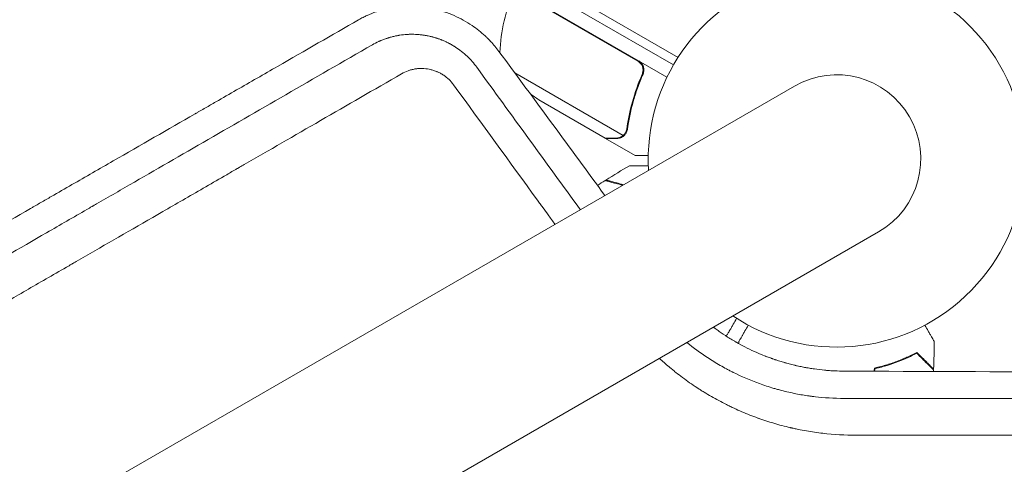
# Model space of a CAD drawing. Units: millimetres. Extents: x -3883 to 5955, y -6436 to 4612.
# Drawn here: x -234 to 48, y -88 to 40 of the extents above; entities that cross this region are included whole.
import ezdxf

# ---------------------------------------------------------------- set-up
doc = ezdxf.new("R2010")
doc.units = ezdxf.units.MM
doc.header["$LTSCALE"] = 20
doc.layers.add('2d', color=230, linetype='Continuous')

msp = doc.modelspace()

# ---------------------------------------------------------------- linework, layer by layer
at = {"layer": '2d', "lineweight": 0}
for p, q in [((-891.14, 514.5), (-46.77, 27)), ((-889.94, 516.69), (-45.47, 29.14)), ((-57, 28.06), (-92.38, 48.49)), ((-92.28, 48.66), (-48.64, 23.46)), ((-92.29, 24.71), (-61.18, 6.75)), ((-56.12, 23.39), (-55.37, 24.7)), ((-12.08, 20.91), (-949.11, -520.09)), ((-85.37, 16.96), (-66.39, 6)), ((-66.22, 5.9), (-66.16, 6)), ((-66.22, 5.9), (-57.73, 1)), ((-60.38, 7.4), (-60.38, 7.4)), ((-924.96, -561.91), (12.07, -20.91)), ((-31, -70.78), (-31, -70.78))]:
    msp.add_line(p, q, dxfattribs=at)
for centre, radius, start, end in [((0, 0), 54, 236.5656, 183.4344), ((-46.61, 28.37), 50, 156.4728, 177.5487), ((0, 0), 24.15, 300, 120), ((-57.68, 58.59), 50, 232.7922, 236.3757)]:
    msp.add_arc(centre, radius, start, end, dxfattribs=at)
for points, knots in [([(-129.09, 43.11), (-129.11, 43.1), (-129.17, 43.09), (-129.23, 43.07), (-129.28, 43.06), (-129.31, 43.05), (-129.57, 42.99), (-129.91, 42.89), (-130.24, 42.8), (-130.38, 42.76), (-130.41, 42.75), (-130.44, 42.74), (-130.5, 42.72), (-130.56, 42.71), (-130.78, 42.64), (-130.98, 42.58), (-131.33, 42.47), (-131.45, 42.43), (-131.65, 42.36), (-131.75, 42.32), (-131.88, 42.28), (-131.94, 42.26), (-131.97, 42.25), (-131.98, 42.24), (-131.99, 42.24), (-132, 42.24), (-132.88, 41.93), (-133.74, 41.58), (-134.69, 41.15), (-134.79, 41.1), (-134.95, 41.03), (-135, 41.01), (-135.09, 40.96), (-135.34, 40.84), (-135.59, 40.72), (-136.21, 40.4), (-136.63, 40.17), (-137.07, 39.93)], [0.8066445, 0.8066445, 0.8066445, 0.8066445, 0.8085937, 0.8105469, 0.8105469, 0.8125, 0.8125, 0.828125, 0.8359375, 0.8359375, 0.8378906, 0.8378906, 0.8398437, 0.84375, 0.84375, 0.859375, 0.859375, 0.8671875, 0.8671875, 0.8710938, 0.8730469, 0.8740234, 0.8745117, 0.8747559, 0.8747559, 0.875, 0.875, 0.9375, 0.9375, 0.9453125, 0.9453125, 0.9492188, 0.9492188, 0.953125, 0.96875, 0.96875, 1, 1, 1, 1]), ([(-129.09, 43.11), (-125.4, 43.9), (-121.53, 44.04), (-115.96, 43.19), (-114.27, 42.79), (-111.6, 41.93), (-110.61, 41.55), (-108.76, 40.74), (-107.9, 40.31), (-106.2, 39.37), (-105.35, 38.85), (-103.22, 37.4), (-101.98, 36.41), (-100.6, 35.14), (-100.4, 34.94), (-99.86, 34.42), (-99.54, 34.08), (-98.36, 32.83), (-97.57, 31.87), (-96.83, 30.87)], [0.458421, 0.458421, 0.458421, 0.458421, 12.557649, 12.557649, 17.89151, 17.89151, 21.083732, 21.083732, 23.943422, 23.943422, 26.888164, 26.888164, 31.583865, 31.583865, 32.416401, 32.416401, 33.797108, 33.797108, 37.503165, 37.503165, 37.503165, 37.503165]), ([(-137.07, 39.93), (-144.74, 35.52), (-152.48, 31.06), (-164.21, 24.31), (-170.1, 20.93), (-177.02, 16.94), (-180.49, 14.94), (-182.23, 13.94), (-183.1, 13.44), (-183.54, 13.19), (-183.72, 13.09), (-183.85, 13.01), (-183.91, 12.98), (-191.76, 8.46), (-199.58, 3.96), (-211.38, -2.83), (-217.29, -6.24), (-224.22, -10.22), (-227.69, -12.22), (-229.42, -13.22), (-230.29, -13.72), (-230.66, -13.93), (-230.91, -14.07), (-231.04, -14.15), (-246.83, -23.24), (-262.61, -32.33), (-286.41, -46.04), (-294.37, -50.63), (-306.35, -57.52), (-312.34, -60.98), (-319.35, -65.02), (-322.86, -67.04), (-324.61, -68.05), (-325.49, -68.55), (-325.93, -68.81), (-326.12, -68.92), (-326.24, -68.99), (-326.3, -69.02), (-342.17, -78.17), (-358.1, -87.35), (-382.18, -101.24), (-390.24, -105.88), (-402.37, -112.88), (-408.45, -116.38), (-415.56, -120.48), (-419.11, -122.53), (-420.89, -123.56), (-421.78, -124.07), (-422.17, -124.29), (-422.42, -124.44), (-422.55, -124.51), (-438.8, -133.89), (-454.92, -143.19), (-479.08, -157.13), (-491.15, -164.1), (-505.23, -172.22), (-512.27, -176.28), (-515.28, -178.02), (-517.29, -179.18), (-518.29, -179.76), (-535.35, -189.61), (-551.43, -198.89), (-575.57, -212.83), (-587.64, -219.81), (-601.73, -227.95), (-608.78, -232.02), (-612.3, -234.05), (-614.06, -235.07), (-614.94, -235.58), (-615.32, -235.8), (-615.57, -235.94), (-615.7, -236.02), (-632.11, -245.5), (-648.29, -254.85), (-672.37, -268.77), (-680.37, -273.39), (-692.32, -280.3), (-698.28, -283.74), (-705.21, -287.76), (-708.68, -289.76), (-710.41, -290.76), (-711.27, -291.26), (-711.7, -291.51), (-711.89, -291.62), (-712.01, -291.69), (-712.07, -291.72), (-728.19, -301.04), (-744.17, -310.28), (-767.98, -324.06), (-775.9, -328.64), (-787.73, -335.49), (-793.64, -338.91), (-800.51, -342.89), (-803.95, -344.87), (-805.66, -345.87), (-806.52, -346.36), (-806.89, -346.58), (-807.13, -346.72), (-807.25, -346.79), (-815.32, -351.46), (-823.22, -356.03), (-835.01, -362.85), (-840.89, -366.26), (-847.72, -370.22), (-851.13, -372.19), (-852.84, -373.18), (-853.69, -373.67), (-854.11, -373.92), (-854.29, -374.02), (-854.42, -374.09), (-854.48, -374.13), (-870.45, -383.38), (-886.07, -392.42), (-901.39, -401.3)], [0, 0, 0, 0, 0.03125, 0.03125, 0.046875, 0.054687, 0.058594, 0.060547, 0.061523, 0.062012, 0.062256, 0.062256, 0.0625, 0.0625, 0.09375, 0.09375, 0.109375, 0.117187, 0.121094, 0.123047, 0.124023, 0.124512, 0.124512, 0.125, 0.125, 0.1875, 0.1875, 0.21875, 0.21875, 0.234375, 0.242187, 0.246094, 0.248047, 0.249023, 0.249512, 0.249756, 0.249756, 0.25, 0.25, 0.3125, 0.3125, 0.34375, 0.34375, 0.359375, 0.367187, 0.371094, 0.373047, 0.374023, 0.374512, 0.374512, 0.375, 0.375, 0.4375, 0.4375, 0.46875, 0.484375, 0.492187, 0.496094, 0.496094, 0.5, 0.5, 0.5625, 0.5625, 0.59375, 0.609375, 0.617187, 0.621094, 0.623047, 0.624023, 0.624512, 0.624512, 0.625, 0.625, 0.6875, 0.6875, 0.71875, 0.71875, 0.734375, 0.742187, 0.746094, 0.748047, 0.749023, 0.749512, 0.749756, 0.749756, 0.75, 0.75, 0.8125, 0.8125, 0.84375, 0.84375, 0.859375, 0.867187, 0.871094, 0.873047, 0.874023, 0.874512, 0.874512, 0.875, 0.875, 0.90625, 0.90625, 0.921875, 0.929687, 0.933594, 0.935547, 0.936523, 0.937012, 0.937256, 0.937256, 0.9375, 0.9375, 1, 1, 1, 1]), ([(-133.1, 32.79), (-132.58, 33.08), (-131.98, 33.39), (-131.2, 33.75), (-131.1, 33.79), (-131, 33.84), (-130.97, 33.85), (-130.96, 33.85), (-130.92, 33.87), (-130.84, 33.9), (-130.56, 34.03), (-130.31, 34.12), (-129.77, 34.34), (-129.45, 34.45), (-129.05, 34.59), (-128.92, 34.63), (-128.8, 34.67), (-128.79, 34.67), (-128.77, 34.68), (-128.77, 34.68), (-128.76, 34.68), (-128.74, 34.69), (-128.67, 34.71), (-128.52, 34.76), (-128.38, 34.8), (-127.92, 34.94), (-127.2, 35.13), (-126.55, 35.27), (-126.08, 35.36), (-125.93, 35.39), (-125.7, 35.43), (-125.59, 35.45), (-125.46, 35.47), (-125.4, 35.48), (-125.37, 35.49), (-125.36, 35.49), (-125.35, 35.49), (-125.35, 35.49), (-124.57, 35.61), (-123.87, 35.68), (-123.17, 35.73), (-123.1, 35.73), (-122.95, 35.74), (-122.86, 35.75), (-122.61, 35.76), (-122.28, 35.77), (-121.93, 35.77), (-121.66, 35.77), (-121.52, 35.77), (-121.36, 35.77), (-121.28, 35.77), (-121.24, 35.77), (-121.23, 35.77), (-121.21, 35.77), (-121.21, 35.77), (-120.91, 35.76), (-120.59, 35.74), (-120.05, 35.71), (-119.86, 35.69), (-119.47, 35.66), (-119.3, 35.64), (-118.95, 35.6), (-118.69, 35.57), (-118.44, 35.53), (-118.33, 35.51), (-118.31, 35.51), (-118.28, 35.51), (-118.24, 35.5), (-118.19, 35.49), (-118.03, 35.47), (-117.87, 35.44), (-117.6, 35.39), (-117.51, 35.37), (-117.35, 35.34), (-117.27, 35.33), (-117.18, 35.31), (-117.14, 35.3), (-117.11, 35.29), (-117.09, 35.29), (-116.66, 35.2), (-116.31, 35.12), (-115.99, 35.03), (-115.95, 35.02), (-115.9, 35.01), (-115.88, 35.01), (-115.84, 35), (-115.74, 34.97), (-115.47, 34.89), (-115.22, 34.82), (-114.97, 34.74), (-114.88, 34.72), (-114.75, 34.68), (-114.7, 34.66), (-114.61, 34.63), (-114.38, 34.55), (-113.99, 34.42), (-113.66, 34.3), (-113.43, 34.21), (-113.31, 34.16), (-113.2, 34.12), (-113.13, 34.09), (-113.09, 34.07), (-112.78, 33.95), (-112.47, 33.81), (-112.04, 33.62), (-111.96, 33.57), (-111.78, 33.49), (-111.7, 33.45), (-111.46, 33.33), (-111.22, 33.21), (-110.99, 33.09), (-110.84, 33.01), (-110.77, 32.97), (-110.55, 32.85), (-110.25, 32.68), (-109.87, 32.45), (-109.6, 32.29), (-109.48, 32.21), (-109.4, 32.16), (-109.36, 32.14), (-108.72, 31.72), (-108.13, 31.3), (-107, 30.42), (-106.46, 29.95), (-104.92, 28.49), (-103.99, 27.43), (-103.16, 26.29)], [0, 0, 0, 0, 0.0625, 0.0625, 0.070313, 0.071289, 0.071289, 0.072266, 0.072266, 0.074219, 0.078125, 0.09375, 0.09375, 0.125, 0.125, 0.140625, 0.140625, 0.142578, 0.142578, 0.143066, 0.143066, 0.143555, 0.144531, 0.148438, 0.15625, 0.15625, 0.1875, 0.21875, 0.21875, 0.234375, 0.234375, 0.242188, 0.246094, 0.248047, 0.249023, 0.249512, 0.249512, 0.25, 0.25, 0.3125, 0.3125, 0.320313, 0.320313, 0.328125, 0.328125, 0.34375, 0.359375, 0.359375, 0.367188, 0.371094, 0.373047, 0.374023, 0.374512, 0.374512, 0.375, 0.375, 0.40625, 0.40625, 0.421875, 0.421875, 0.4375, 0.4375, 0.453125, 0.460938, 0.460938, 0.462891, 0.462891, 0.464844, 0.46875, 0.46875, 0.484375, 0.484375, 0.492188, 0.492188, 0.496094, 0.498047, 0.499023, 0.499023, 0.5, 0.5, 0.53125, 0.53125, 0.535156, 0.535156, 0.537109, 0.537109, 0.539063, 0.546875, 0.5625, 0.5625, 0.570313, 0.570313, 0.574219, 0.574219, 0.578125, 0.59375, 0.609375, 0.609375, 0.617188, 0.621094, 0.621094, 0.625, 0.625, 0.65625, 0.65625, 0.664062, 0.664062, 0.671875, 0.671875, 0.6875, 0.695312, 0.695312, 0.703125, 0.703125, 0.71875, 0.734375, 0.742187, 0.746094, 0.746094, 0.75, 0.75, 0.8125, 0.8125, 0.875, 0.875, 1, 1, 1, 1]), ([(-360.29, -98.39), (-348.25, -91.44), (-335.99, -84.36), (-315.23, -72.38), (-306.87, -67.55), (-297.36, -62.06), (-296.17, -61.37), (-294.98, -60.69), (-294.71, -60.53), (-294.59, -60.46), (-294.21, -60.24), (-293.44, -59.8), (-290.63, -58.17), (-284.01, -54.35), (-277.94, -50.85), (-257.8, -39.22), (-242.01, -30.1), (-222.68, -18.94), (-218.35, -16.44), (-213.98, -13.92), (-213.45, -13.61), (-213.33, -13.54), (-213.27, -13.51), (-213.11, -13.41), (-212.77, -13.22), (-211.55, -12.51), (-208.64, -10.84), (-205.93, -9.27), (-196.82, -4.01), (-189.32, 0.32), (-166.24, 13.65), (-150.05, 23), (-133.1, 32.79)], [0.7027542, 0.7027542, 0.7027542, 0.7027542, 0.75, 0.75, 0.78125, 0.78125, 0.7851562, 0.7856445, 0.7856445, 0.7861328, 0.7861328, 0.7871094, 0.7890625, 0.796875, 0.8125, 0.8125, 0.875, 0.875, 0.890625, 0.8925781, 0.8928223, 0.8928223, 0.8930664, 0.8930664, 0.8935547, 0.8945312, 0.8984375, 0.90625, 0.90625, 0.9375, 0.9375, 1, 1, 1, 1]), ([(-66.45, -10.48), (-71.42, -3.69), (-76.4, 3.1), (-86.47, 16.81), (-91.65, 23.84), (-96.83, 30.87)], [-309.684119, -309.684119, -309.684119, -309.684119, -292.703291, -292.703291, -275.250221, -275.250221, -275.250221, -275.250221]), ([(-109.81, 21.25), (-110.23, 21.83), (-110.7, 22.36), (-111.48, 23.1), (-111.88, 23.44), (-112.31, 23.76), (-112.6, 23.97), (-112.75, 24.07), (-113.2, 24.35), (-113.65, 24.62), (-114.21, 24.89), (-114.45, 24.99), (-114.61, 25.06), (-114.69, 25.1), (-115.1, 25.26), (-115.43, 25.38), (-116.11, 25.58), (-116.45, 25.66), (-117.47, 25.87), (-118.16, 25.95), (-119.2, 25.96), (-119.71, 25.95), (-120.23, 25.9), (-120.57, 25.86), (-120.74, 25.84), (-121.25, 25.75), (-121.75, 25.65), (-122.24, 25.51), (-122.57, 25.41), (-122.73, 25.35), (-123.54, 25.06), (-124.16, 24.77), (-124.76, 24.43)], [0, 0, 0, 0, 0.125, 0.125, 0.1875, 0.21875, 0.21875, 0.25, 0.25, 0.3125, 0.34375, 0.359375, 0.359375, 0.375, 0.375, 0.4375, 0.4375, 0.5, 0.5, 0.625, 0.625, 0.6875, 0.71875, 0.71875, 0.75, 0.75, 0.8125, 0.84375, 0.84375, 0.875, 0.875, 1, 1, 1, 1]), ([(-56.74, 28.14), (-56.58, 28.05), (-56.44, 27.94), (-56.16, 27.71), (-56.03, 27.58), (-55.8, 27.29), (-55.7, 27.14), (-55.52, 26.82), (-55.45, 26.65), (-55.34, 26.3), (-55.3, 26.12), (-55.25, 25.76), (-55.24, 25.58), (-55.26, 25.21), (-55.28, 25.03), (-55.37, 24.68), (-55.42, 24.51), (-55.5, 24.34)], [0, 0, 0, 0, 0.000547172, 0.000547172, 0.001094344, 0.001094344, 0.001641516, 0.001641516, 0.002188688, 0.002188688, 0.00273586, 0.00273586, 0.003283032, 0.003283032, 0.003830204, 0.003830204, 0.004377377, 0.004377377, 0.004377377, 0.004377377]), ([(-56.22, 27.41), (-56.04, 27.2), (-55.89, 26.96), (-55.71, 26.58), (-55.66, 26.44), (-55.58, 26.18), (-55.55, 26.04), (-55.49, 25.63), (-55.49, 25.34), (-55.56, 24.79), (-55.64, 24.52), (-55.75, 24.26)], [0.001013661, 0.001013661, 0.001013661, 0.001013661, 0.001852653, 0.001852653, 0.002272148, 0.002272148, 0.002691644, 0.002691644, 0.003530636, 0.003530636, 0.004369628, 0.004369628, 0.004369628, 0.004369628]), ([(-56.22, 27.41), (-56.04, 27.2), (-55.89, 26.96), (-55.71, 26.58), (-55.66, 26.44), (-55.58, 26.18), (-55.55, 26.04), (-55.5, 25.67), (-55.49, 25.43), (-55.51, 25.19)], [0.001013661, 0.001013661, 0.001013661, 0.001013661, 0.001852653, 0.001852653, 0.002272148, 0.002272148, 0.002691644, 0.002691644, 0.003402455, 0.003402455, 0.003402455, 0.003402455]), ([(-124.76, 24.43), (-140.66, 15.25), (-155.71, 6.56), (-170.31, -1.88), (-170.87, -2.19), (-171.47, -2.54), (-171.64, -2.64), (-171.72, -2.69), (-171.75, -2.7), (-171.81, -2.74), (-172.09, -2.9), (-173.39, -3.65), (-176.66, -5.54), (-179.64, -7.26), (-185.56, -10.68), (-189.44, -12.92), (-200.89, -19.53), (-208.27, -23.79), (-216.27, -28.41), (-217.38, -29.05), (-218.59, -29.75), (-218.92, -29.94), (-219.08, -30.03), (-219.13, -30.06), (-219.26, -30.13), (-219.81, -30.46), (-222.34, -31.92), (-224.78, -33.32), (-230.58, -36.67), (-234.37, -38.86), (-239.01, -41.54), (-240.4, -42.34), (-242.01, -43.27), (-242.72, -43.68), (-242.98, -43.83), (-243.02, -43.86), (-243.04, -43.86), (-243.07, -43.88), (-243.15, -43.93), (-243.35, -44.04), (-245.53, -45.3), (-247.62, -46.51), (-253.47, -49.89), (-257.29, -52.1), (-262.9, -55.33), (-264.86, -56.47), (-266.81, -57.59), (-266.98, -57.69), (-267.04, -57.72), (-267.17, -57.8), (-267.48, -57.98), (-268.3, -58.45), (-270.05, -59.46), (-271.53, -60.32), (-276.46, -63.16), (-280.31, -65.39), (-285.96, -68.65), (-287.81, -69.72), (-289.88, -70.91), (-290.22, -71.11), (-290.62, -71.34), (-290.82, -71.45), (-290.9, -71.5), (-290.96, -71.54), (-290.99, -71.55), (-291.53, -71.86), (-293.05, -72.74), (-294.55, -73.61), (-299.54, -76.49), (-303.43, -78.73), (-309.11, -82.01), (-310.97, -83.09), (-313.28, -84.42), (-313.96, -84.82), (-314.7, -85.24), (-315.02, -85.43), (-315.1, -85.47), (-315.16, -85.51), (-315.19, -85.53), (-315.35, -85.62), (-316.51, -86.29), (-317.65, -86.95), (-322.71, -89.87), (-326.64, -92.14), (-332.36, -95.44), (-334.24, -96.52), (-337.01, -98.12), (-338.04, -98.72), (-339.12, -99.34), (-339.3, -99.45), (-339.37, -99.49), (-339.4, -99.5), (-339.42, -99.51), (-339.47, -99.54), (-339.76, -99.71), (-340.57, -100.18), (-341.34, -100.62), (-345.96, -103.29), (-349.93, -105.58), (-355.68, -108.9), (-357.57, -109.99), (-360.34, -111.59), (-361.72, -112.39), (-363.13, -113.2), (-363.64, -113.5), (-363.71, -113.54), (-363.72, -113.55), (-363.75, -113.56), (-363.8, -113.59), (-363.98, -113.69), (-364.38, -113.93), (-366.77, -115.3), (-368.98, -116.58), (-371.87, -118.25), (-373.3, -119.07), (-374.83, -119.96), (-375.47, -120.33), (-375.67, -120.44), (-375.76, -120.49), (-375.82, -120.53), (-375.85, -120.54), (-376.13, -120.71), (-378.4, -122.02), (-380.63, -123.3), (-383.53, -124.98), (-384.96, -125.81), (-386.61, -126.76), (-387.43, -127.23), (-387.78, -127.43), (-387.95, -127.53), (-388.01, -127.57), (-388.13, -127.64), (-392.26, -130.02), (-396.21, -132.3), (-400.03, -134.51), (-400.14, -134.57), (-400.4, -134.72), (-400.78, -134.94), (-401.67, -135.45), (-403.43, -136.47), (-404.91, -137.32), (-407.84, -139.02), (-409.74, -140.11), (-411.83, -141.32), (-412.06, -141.45), (-412.41, -141.65), (-412.54, -141.73), (-412.79, -141.88), (-413.43, -142.25), (-415.08, -143.2), (-416.58, -144.06), (-419.52, -145.76), (-421.43, -146.86), (-423.52, -148.07), (-423.87, -148.27), (-424.27, -148.5), (-424.46, -148.61), (-424.53, -148.65), (-424.56, -148.67), (-424.57, -148.68), (-424.62, -148.7), (-425.17, -149.02), (-426.74, -149.93), (-428.25, -150.8), (-431.21, -152.51), (-433.13, -153.62), (-435.45, -154.96), (-436.03, -155.29), (-436.6, -155.62), (-436.74, -155.7), (-436.77, -155.72), (-436.84, -155.76), (-436.94, -155.81), (-437.29, -156.02), (-438.65, -156.8), (-439.92, -157.53), (-442.91, -159.26), (-444.84, -160.37), (-447.16, -161.72), (-447.85, -162.12), (-448.56, -162.53), (-448.83, -162.68), (-448.87, -162.71), (-448.9, -162.72), (-448.92, -162.73), (-448.99, -162.77), (-449.18, -162.88), (-450.38, -163.57), (-451.49, -164.21), (-452.94, -165.05), (-453.66, -165.47), (-454.49, -165.94), (-454.84, -166.15), (-455.07, -166.28), (-455.2, -166.36), (-456.34, -167.01), (-457.33, -167.59), (-458.78, -168.43), (-459.51, -168.84), (-460.34, -169.32), (-460.75, -169.56), (-460.92, -169.66), (-461.04, -169.73), (-461.1, -169.76), (-462.17, -170.38), (-463.17, -170.96), (-465.12, -172.08), (-466.07, -172.63), (-467.07, -173.21), (-467.13, -173.24), (-467.24, -173.31), (-467.31, -173.35), (-467.5, -173.46), (-467.88, -173.68), (-468.75, -174.18), (-469.5, -174.61), (-470.96, -175.46), (-471.92, -176.01), (-472.98, -176.62), (-473.13, -176.71), (-473.27, -176.79), (-473.33, -176.82), (-473.36, -176.84), (-473.46, -176.9), (-473.77, -177.08), (-474.59, -177.55), (-475.34, -177.98), (-476.81, -178.83), (-477.77, -179.39), (-478.95, -180.07), (-479.19, -180.2), (-479.45, -180.36), (-479.48, -180.37), (-479.54, -180.41), (-479.64, -180.47), (-479.86, -180.59), (-480.55, -180.99), (-481.17, -181.35), (-482.65, -182.21), (-483.62, -182.76), (-484.8, -183.45), (-485.04, -183.58), (-485.39, -183.79), (-485.51, -183.85), (-485.77, -184), (-486.41, -184.38), (-487.05, -184.75), (-489.6, -186.21), (-491.56, -187.35), (-493.47, -188.45), (-494.51, -189.05), (-495.54, -189.64), (-496.8, -190.38), (-497.18, -190.59), (-497.56, -190.81), (-497.82, -190.96), (-497.95, -191.04), (-498.63, -191.43), (-499.16, -191.74), (-500.76, -192.66), (-501.82, -193.27), (-503.13, -194.03), (-503.4, -194.18), (-503.92, -194.49), (-504.19, -194.64), (-504.99, -195.1), (-505.52, -195.41), (-507.11, -196.32), (-508.17, -196.94), (-509.77, -197.86), (-510.3, -198.16), (-511.36, -198.78), (-511.89, -199.08), (-513.48, -200), (-514.54, -200.62), (-516.67, -201.85), (-517.73, -202.45), (-519.33, -203.38), (-519.86, -203.68), (-520.92, -204.3), (-521.45, -204.6), (-522.05, -204.95), (-522.12, -204.99), (-522.25, -205.07), (-522.31, -205.1), (-522.5, -205.21), (-522.88, -205.43), (-523.27, -205.65), (-524.03, -206.09), (-524.54, -206.39), (-527.12, -207.87), (-529.23, -209.09), (-531.96, -210.67), (-532.52, -210.99), (-533.35, -211.47), (-533.77, -211.72), (-534.23, -211.98), (-534.41, -212.08), (-534.48, -212.12), (-534.51, -212.14), (-534.61, -212.2), (-535.69, -212.83), (-536.81, -213.47), (-538.41, -214.39), (-538.95, -214.71), (-539.77, -215.18), (-540.11, -215.38), (-540.46, -215.57), (-540.59, -215.65), (-540.66, -215.69), (-540.85, -215.8), (-542, -216.47), (-543.18, -217.15), (-544.79, -218.08), (-545.34, -218.39), (-546.02, -218.79), (-546.23, -218.91), (-546.47, -219.05), (-546.57, -219.11), (-546.64, -219.15), (-546.68, -219.17), (-546.97, -219.33), (-547.22, -219.48), (-548.51, -220.22), (-549.56, -220.83), (-551.18, -221.77), (-551.73, -222.08), (-552.41, -222.48), (-552.59, -222.58), (-552.76, -222.68), (-552.83, -222.72), (-552.86, -222.74), (-552.96, -222.79), (-553.27, -222.97), (-553.6, -223.16), (-554.89, -223.91), (-555.95, -224.52), (-557.57, -225.45), (-558.11, -225.77), (-558.74, -226.13), (-558.81, -226.17), (-558.91, -226.23), (-558.94, -226.25), (-559.01, -226.28), (-559.17, -226.38), (-559.58, -226.62), (-559.97, -226.84), (-561.27, -227.59), (-562.33, -228.2), (-563.95, -229.14), (-564.5, -229.45), (-565.07, -229.78), (-565.09, -229.79), (-565.12, -229.81), (-565.17, -229.84), (-565.28, -229.9), (-565.5, -230.03), (-565.95, -230.29), (-567.38, -231.12), (-568.71, -231.88), (-570.06, -232.67), (-570.47, -232.9), (-570.92, -233.16), (-571.09, -233.26), (-571.14, -233.29), (-571.16, -233.3), (-571.19, -233.32), (-571.27, -233.36), (-571.84, -233.69), (-572.4, -234.01), (-573.91, -234.89), (-574.94, -235.48), (-578.08, -237.29), (-580.25, -238.55), (-582.79, -240.01), (-583.07, -240.17), (-583.39, -240.36), (-583.42, -240.37), (-583.48, -240.41), (-583.57, -240.46), (-583.79, -240.59), (-584.47, -240.99), (-585.1, -241.35), (-586.63, -242.23), (-587.67, -242.83), (-590.82, -244.65), (-593, -245.91), (-595.32, -247.24), (-595.41, -247.3), (-595.49, -247.35), (-595.53, -247.37), (-595.55, -247.38), (-595.59, -247.4), (-595.75, -247.49), (-596.16, -247.73), (-597.04, -248.24), (-598.81, -249.26), (-601.42, -250.77), (-603.56, -252), (-605.2, -252.95), (-606.02, -253.42), (-606.99, -253.98), (-607.44, -254.24), (-607.63, -254.35), (-607.69, -254.38), (-607.72, -254.41), (-607.74, -254.41), (-607.82, -254.46), (-609.88, -255.65), (-612.01, -256.88), (-615.19, -258.71), (-616.26, -259.33), (-617.9, -260.28), (-618.72, -260.75), (-619.55, -261.23), (-619.9, -261.43), (-619.96, -261.47), (-620.08, -261.54), (-620.27, -261.65), (-622.47, -262.92), (-624.68, -264.19), (-627.86, -266.03), (-628.94, -266.65), (-630.57, -267.59), (-631.19, -267.95), (-631.84, -268.33), (-631.95, -268.39), (-632.01, -268.43), (-632.04, -268.45), (-632.2, -268.54), (-632.58, -268.75), (-634.99, -270.14), (-637.32, -271.49), (-640.52, -273.34), (-641.86, -274.11), (-643.36, -274.98), (-643.81, -275.23), (-644, -275.34), (-644.05, -275.37), (-644.08, -275.39), (-644.1, -275.4), (-644.18, -275.45), (-644.75, -275.78), (-647.35, -277.28), (-649.95, -278.78), (-653.15, -280.63), (-654.49, -281.4), (-655.86, -282.19), (-656.16, -282.37), (-656.2, -282.39), (-656.26, -282.42), (-656.35, -282.48), (-656.56, -282.6), (-657.23, -282.99), (-657.85, -283.34), (-662.29, -285.9), (-666.39, -288.27), (-672.79, -291.96), (-674.96, -293.22), (-677.72, -294.81), (-678.56, -295.29), (-679.53, -295.86), (-680.02, -296.14), (-680.23, -296.26), (-680.34, -296.32), (-680.37, -296.34), (-680.43, -296.38), (-681.44, -296.96), (-682.46, -297.55), (-687.45, -300.42), (-691.57, -302.81), (-697.97, -306.5), (-700.13, -307.75), (-702.88, -309.34), (-703.51, -309.69), (-704.16, -310.07), (-704.27, -310.13), (-704.34, -310.17), (-704.37, -310.2), (-704.53, -310.28), (-704.9, -310.5), (-706.25, -311.28), (-707.5, -312), (-712.52, -314.9), (-716.66, -317.29), (-723.05, -320.98), (-725.21, -322.23), (-727.68, -323.65), (-727.99, -323.83), (-728.3, -324), (-728.35, -324.03), (-728.37, -324.04), (-728.4, -324.06), (-728.47, -324.11), (-728.67, -324.22), (-729.35, -324.61), (-730.97, -325.55), (-732.47, -326.41), (-737.52, -329.33), (-741.67, -331.72), (-746.99, -334.79), (-748.59, -335.72), (-750.48, -336.81), (-751.43, -337.36), (-751.91, -337.63), (-752.11, -337.75), (-752.21, -337.81), (-752.25, -337.83), (-752.31, -337.87), (-754.32, -339.03), (-756.35, -340.2), (-762.44, -343.71), (-766.59, -346.1), (-771.9, -349.17), (-773.5, -350.09), (-775.25, -351.1), (-775.92, -351.49), (-776.13, -351.61), (-776.18, -351.64), (-776.31, -351.72), (-776.62, -351.9), (-778.91, -353.22), (-781.17, -354.52), (-787.27, -358.04), (-791.42, -360.44), (-796.72, -363.5), (-798.05, -364.27), (-799.42, -365.06), (-799.73, -365.23), (-799.79, -365.27), (-799.83, -365.29), (-799.92, -365.34), (-800.1, -365.45), (-800.75, -365.83), (-803.27, -367.28), (-805.69, -368.67), (-811.57, -372.07), (-815.56, -374.37), (-827.78, -381.42), (-836.23, -386.3), (-845.52, -391.66), (-846.21, -392.06), (-846.91, -392.47), (-847.07, -392.56), (-847.1, -392.58), (-847.12, -392.59), (-847.16, -392.61), (-847.25, -392.66), (-847.58, -392.85), (-848.84, -393.58), (-851.98, -395.39), (-854.91, -397.08), (-860.82, -400.5), (-864.83, -402.81), (-877.05, -409.86), (-885.45, -414.71), (-894.11, -419.71)], [0, 0, 0, 0, 0.059834, 0.059834, 0.061704, 0.062171, 0.062405, 0.062405, 0.062522, 0.062522, 0.062639, 0.063574, 0.067313, 0.074793, 0.074793, 0.089751, 0.089751, 0.119668, 0.119668, 0.123408, 0.124343, 0.12481, 0.12481, 0.125044, 0.125044, 0.125278, 0.127147, 0.134627, 0.134627, 0.149585, 0.149585, 0.153325, 0.155195, 0.156129, 0.156246, 0.156246, 0.156305, 0.156305, 0.156363, 0.156597, 0.157064, 0.164544, 0.164544, 0.179502, 0.179502, 0.186981, 0.187449, 0.187449, 0.187683, 0.187683, 0.187916, 0.188851, 0.190721, 0.194461, 0.194461, 0.209419, 0.209419, 0.216898, 0.216898, 0.217833, 0.218301, 0.218534, 0.218651, 0.218651, 0.218768, 0.218768, 0.220638, 0.224378, 0.224378, 0.239336, 0.239336, 0.246815, 0.246815, 0.248685, 0.24962, 0.249854, 0.249971, 0.249971, 0.250088, 0.250088, 0.250555, 0.254295, 0.254295, 0.269253, 0.269253, 0.276732, 0.276732, 0.280472, 0.28094, 0.281173, 0.281232, 0.281232, 0.28129, 0.28129, 0.281407, 0.282342, 0.284212, 0.284212, 0.29917, 0.29917, 0.306649, 0.306649, 0.310389, 0.312259, 0.312493, 0.312493, 0.312551, 0.312551, 0.312609, 0.312726, 0.313194, 0.314129, 0.321608, 0.321608, 0.325348, 0.327217, 0.327685, 0.327919, 0.328035, 0.328035, 0.328152, 0.328152, 0.329087, 0.336566, 0.336566, 0.340306, 0.342176, 0.343111, 0.343578, 0.343578, 0.343812, 0.343812, 0.344046, 0.359004, 0.359004, 0.359472, 0.359472, 0.359939, 0.360874, 0.362744, 0.366483, 0.366483, 0.373963, 0.373963, 0.374898, 0.374898, 0.375365, 0.375365, 0.375833, 0.377702, 0.381442, 0.381442, 0.388921, 0.388921, 0.389856, 0.390324, 0.390557, 0.390616, 0.390616, 0.390674, 0.390674, 0.390791, 0.392661, 0.396401, 0.396401, 0.40388, 0.40388, 0.40575, 0.406217, 0.406217, 0.406334, 0.406334, 0.406451, 0.406684, 0.407619, 0.411359, 0.411359, 0.418838, 0.418838, 0.420708, 0.421643, 0.42176, 0.421818, 0.421818, 0.421877, 0.421877, 0.42211, 0.422578, 0.426318, 0.426318, 0.428187, 0.429122, 0.42959, 0.42959, 0.430057, 0.430057, 0.433797, 0.433797, 0.435667, 0.436602, 0.437069, 0.437303, 0.437303, 0.437536, 0.437536, 0.441276, 0.441276, 0.445016, 0.445016, 0.445249, 0.445249, 0.445483, 0.445483, 0.445951, 0.446885, 0.448755, 0.448755, 0.452495, 0.452495, 0.452962, 0.453079, 0.453079, 0.453196, 0.453196, 0.45343, 0.454365, 0.456235, 0.456235, 0.459974, 0.459974, 0.460909, 0.460909, 0.461026, 0.461026, 0.461143, 0.461377, 0.461844, 0.463714, 0.463714, 0.467453, 0.467453, 0.468388, 0.468388, 0.468856, 0.468856, 0.469323, 0.471193, 0.471193, 0.478672, 0.478672, 0.478672, 0.482745, 0.482745, 0.483763, 0.484273, 0.484273, 0.484782, 0.484782, 0.486818, 0.486818, 0.490891, 0.490891, 0.491909, 0.491909, 0.492927, 0.492927, 0.494964, 0.494964, 0.499037, 0.499037, 0.501073, 0.501073, 0.50311, 0.50311, 0.507182, 0.507182, 0.511255, 0.511255, 0.513292, 0.513292, 0.515328, 0.515328, 0.515583, 0.515583, 0.515837, 0.515837, 0.516346, 0.517365, 0.517365, 0.519401, 0.519401, 0.527547, 0.527547, 0.529583, 0.529583, 0.530601, 0.531111, 0.531238, 0.531238, 0.531365, 0.531365, 0.53162, 0.535693, 0.535693, 0.537729, 0.537729, 0.538747, 0.539002, 0.539002, 0.539256, 0.539256, 0.539765, 0.543838, 0.543838, 0.545875, 0.545875, 0.546384, 0.546638, 0.546766, 0.546766, 0.546893, 0.546893, 0.547911, 0.547911, 0.551984, 0.551984, 0.55402, 0.55402, 0.55453, 0.554657, 0.554657, 0.554784, 0.554784, 0.555039, 0.556057, 0.556057, 0.56013, 0.56013, 0.562166, 0.562166, 0.562421, 0.562421, 0.562548, 0.562548, 0.562675, 0.563184, 0.564203, 0.564203, 0.568276, 0.568276, 0.570312, 0.570312, 0.570376, 0.570376, 0.570439, 0.570566, 0.570821, 0.57133, 0.572348, 0.576421, 0.576421, 0.577439, 0.577949, 0.578076, 0.578076, 0.578139, 0.578139, 0.578203, 0.578458, 0.580494, 0.580494, 0.584567, 0.584567, 0.592713, 0.592713, 0.593731, 0.593731, 0.593858, 0.593858, 0.593986, 0.59424, 0.594749, 0.596786, 0.596786, 0.600858, 0.600858, 0.609004, 0.609004, 0.609259, 0.609322, 0.609322, 0.609386, 0.609386, 0.609513, 0.610022, 0.611041, 0.613077, 0.61715, 0.621223, 0.621223, 0.623259, 0.624278, 0.624787, 0.624914, 0.624978, 0.624978, 0.625041, 0.625041, 0.625296, 0.633441, 0.633441, 0.637514, 0.637514, 0.639551, 0.640569, 0.640569, 0.640824, 0.640824, 0.641078, 0.641587, 0.649733, 0.649733, 0.653806, 0.653806, 0.655842, 0.656097, 0.656224, 0.656224, 0.656351, 0.656351, 0.65686, 0.657879, 0.666024, 0.666024, 0.670097, 0.671116, 0.671625, 0.671752, 0.671816, 0.671816, 0.671879, 0.671879, 0.672134, 0.67417, 0.682316, 0.682316, 0.686389, 0.687407, 0.687407, 0.687534, 0.687534, 0.687662, 0.687916, 0.688425, 0.690462, 0.690462, 0.706753, 0.706753, 0.714899, 0.714899, 0.716935, 0.717954, 0.718463, 0.718717, 0.718717, 0.718845, 0.718845, 0.718972, 0.723045, 0.723045, 0.739336, 0.739336, 0.747482, 0.747482, 0.749518, 0.749773, 0.7499, 0.7499, 0.750027, 0.750027, 0.750537, 0.751555, 0.755628, 0.755628, 0.771919, 0.771919, 0.780065, 0.780065, 0.781083, 0.78121, 0.78121, 0.781274, 0.781274, 0.781338, 0.781592, 0.782101, 0.784138, 0.788211, 0.788211, 0.804502, 0.804502, 0.808575, 0.810611, 0.81163, 0.812139, 0.812393, 0.812393, 0.812521, 0.812521, 0.812648, 0.820794, 0.820794, 0.837085, 0.837085, 0.841158, 0.843194, 0.843704, 0.843704, 0.843958, 0.843958, 0.844213, 0.845231, 0.853377, 0.853377, 0.869668, 0.869668, 0.873741, 0.874759, 0.874886, 0.874886, 0.875014, 0.875014, 0.875268, 0.875777, 0.877814, 0.88596, 0.88596, 0.902251, 0.902251, 0.934834, 0.934834, 0.93687, 0.93738, 0.937443, 0.937443, 0.937507, 0.937507, 0.937634, 0.937889, 0.938907, 0.94298, 0.951126, 0.951126, 0.967417, 0.967417, 1, 1, 1, 1]), ([(-55.75, 24.26), (-56.9, 21.62), (-57.82, 18.98), (-59.29, 13.75), (-59.82, 11.15), (-60.19, 8.58)], [0, 0, 0, 0, 0.00859307, 0.00859307, 0.01718614, 0.01718614, 0.01718614, 0.01718614]), ([(-60, 8.48), (-59.64, 11.07), (-59.1, 13.69), (-57.98, 17.67), (-57.56, 19), (-56.85, 21), (-56.6, 21.67), (-56.07, 23.01), (-55.79, 23.68), (-55.5, 24.34)], [0, 0, 0, 0, 0.00869705, 0.00869705, 0.01304558, 0.01304558, 0.01521984, 0.01521984, 0.01739411, 0.01739411, 0.01739411, 0.01739411]), ([(-80.76, -18.74), (-81.42, -17.83), (-82.59, -16.22), (-84, -14.28), (-84.75, -13.24), (-85.25, -12.56), (-85.5, -12.21), (-93.79, -0.8), (-101.79, 10.21), (-109.81, 21.25)], [0.3959679, 0.3959679, 0.3959679, 0.3959679, 0.4375, 0.46875, 0.484375, 0.484375, 0.5, 0.5, 1, 1, 1, 1]), ([(-66.39, 6), (-66.17, 6), (-65.78, 6), (-64.69, 6), (-63.99, 6), (-63.16, 6)], [0, 0, 0, 0, 0.00517024, 0.00517024, 0.01034048, 0.01034048, 0.01034048, 0.01034048]), ([(-63.16, 6), (-62.99, 6), (-62.83, 6.01), (-62.53, 6.06), (-62.39, 6.1), (-61.98, 6.23), (-61.74, 6.35), (-61.51, 6.5)], [0, 0, 0, 0, 0.001089402, 0.001089402, 0.002178803, 0.002178803, 0.004357607, 0.004357607, 0.004357607, 0.004357607]), ([(-61.24, 6.45), (-61.36, 6.37), (-61.48, 6.29), (-61.68, 6.19), (-61.78, 6.15), (-61.9, 6.1), (-61.96, 6.08), (-61.99, 6.07), (-62, 6.06), (-62.01, 6.06), (-62.01, 6.06), (-62.34, 5.95), (-62.66, 5.9), (-62.97, 5.9)], [0, 0, 0, 0, 0.25, 0.25, 0.375, 0.4375, 0.46875, 0.484375, 0.492188, 0.492188, 0.5, 0.5, 1, 1, 1, 1]), ([(-60.58, 7.1), (-60.7, 6.94), (-60.82, 6.8), (-61.05, 6.59), (-61.16, 6.51), (-61.24, 6.45)], [0.000526185, 0.000526185, 0.000526185, 0.000526185, 0.001315456, 0.001315456, 0.002104727, 0.002104727, 0.002104727, 0.002104727]), ([(-60.58, 7.48), (-60.66, 7.34), (-60.75, 7.21), (-60.95, 6.97), (-61.06, 6.85), (-61.18, 6.75)], [0.001328787, 0.001328787, 0.001328787, 0.001328787, 0.001872455, 0.001872455, 0.002416124, 0.002416124, 0.002416124, 0.002416124]), ([(-60.58, 7.1), (-60.7, 6.94), (-60.82, 6.8), (-61.02, 6.62), (-61.09, 6.56), (-61.15, 6.52)], [0.000526185, 0.000526185, 0.000526185, 0.000526185, 0.001315456, 0.001315456, 0.001853172, 0.001853172, 0.001853172, 0.001853172]), ([(-57.73, 1), (-57.73, 1), (-57.61, 1), (-57.23, 1), (-57.08, 1), (-56.8, 1), (-56.64, 1), (-56.48, 1), (-56.36, 1), (-56.3, 1), (-55.66, 1), (-54.91, 1), (-53.99, 1)], [0.5, 0.5, 0.5, 0.5, 0.625, 0.625, 0.6875, 0.6875, 0.71875, 0.734375, 0.734375, 0.75, 0.75, 0.8964545, 0.8964545, 0.8964545, 0.8964545]), ([(-59.38, -1.93), (-59.38, -1.93), (-59.37, -1.93), (-59.35, -1.93), (-59.34, -1.93), (-59.32, -1.93), (-59.32, -1.93), (-59.3, -1.93), (-59.28, -1.93), (-59.2, -1.93), (-59.1, -1.93), (-58.7, -1.93), (-58.28, -1.93), (-57.49, -1.93), (-57.2, -1.93), (-56.57, -1.93), (-56.23, -1.93), (-55.29, -1.93), (-54.65, -1.93), (-53.97, -1.93)], [0.03093242, 0.03093242, 0.03093242, 0.03093242, 0.03756195, 0.03756195, 0.04131815, 0.04131815, 0.04225719, 0.04225719, 0.04319624, 0.04319624, 0.04507434, 0.04507434, 0.04883054, 0.04883054, 0.05070863, 0.05070863, 0.05258673, 0.05258673, 0.0557087, 0.0557087, 0.0557087, 0.0557087]), ([(-61.35, -7.53), (-61.53, -7.49), (-61.71, -7.44), (-62.53, -7.22), (-63.12, -7.06), (-63.92, -6.85), (-64.17, -6.78), (-64.63, -6.66), (-64.84, -6.6), (-65.42, -6.44), (-65.73, -6.36), (-66.04, -6.28), (-66.13, -6.25), (-66.25, -6.22), (-66.28, -6.21), (-66.31, -6.2), (-66.33, -6.2), (-66.35, -6.19), (-66.36, -6.19), (-66.36, -6.19), (-66.37, -6.19), (-66.37, -6.19)], [0.00256201, 0.00256201, 0.00256201, 0.00256201, 0.00350666, 0.00350666, 0.00701332, 0.00701332, 0.00876665, 0.00876665, 0.01051997, 0.01051997, 0.01402663, 0.01402663, 0.01577996, 0.01577996, 0.01753329, 0.01753329, 0.02103995, 0.02103995, 0.02454661, 0.02454661, 0.02744921, 0.02744921, 0.02744921, 0.02744921]), ([(-61.11, -7.39), (-61.3, -7.34), (-61.5, -7.29), (-62.33, -7.06), (-62.92, -6.91), (-63.71, -6.7), (-63.96, -6.63), (-64.42, -6.5), (-64.63, -6.45), (-65.21, -6.29), (-65.51, -6.21), (-65.82, -6.13), (-65.9, -6.11), (-65.99, -6.08), (-66.01, -6.08), (-66.05, -6.07), (-66.06, -6.07), (-66.08, -6.06), (-66.1, -6.05), (-66.12, -6.05), (-66.13, -6.05), (-66.13, -6.05), (-66.14, -6.05), (-66.14, -6.05)], [0.00247976, 0.00247976, 0.00247976, 0.00247976, 0.0035063, 0.0035063, 0.0070126, 0.0070126, 0.00876575, 0.00876575, 0.0105189, 0.0105189, 0.0140252, 0.0140252, 0.01577835, 0.01577835, 0.01665493, 0.01665493, 0.0175315, 0.0175315, 0.02103781, 0.02103781, 0.02454411, 0.02454411, 0.0274484, 0.0274484, 0.0274484, 0.0274484]), ([(-28.65, -45.77), (-29, -46.37), (-29.33, -46.94), (-29.8, -47.77), (-29.97, -48.06), (-30.29, -48.61), (-30.44, -48.86), (-30.7, -49.32), (-30.82, -49.52), (-31.02, -49.87), (-31.1, -50.02), (-31.23, -50.24), (-31.28, -50.32), (-31.32, -50.39), (-31.32, -50.4), (-31.33, -50.41), (-31.33, -50.41), (-31.34, -50.43), (-31.35, -50.44), (-31.36, -50.45), (-31.36, -50.46), (-31.36, -50.46)], [0.00440846, 0.00440846, 0.00440846, 0.00440846, 0.00758008, 0.00758008, 0.0094751, 0.0094751, 0.01137012, 0.01137012, 0.01326514, 0.01326514, 0.01516016, 0.01516016, 0.01705518, 0.01705518, 0.01800269, 0.01800269, 0.0189502, 0.0189502, 0.02274024, 0.02274024, 0.02935902, 0.02935902, 0.02935902, 0.02935902]), ([(-28.02, -52.39), (-28.02, -52.39), (-28.01, -52.38), (-28.01, -52.36), (-28, -52.36), (-27.99, -52.34), (-27.99, -52.33), (-27.98, -52.32), (-27.97, -52.31), (-27.93, -52.23), (-27.88, -52.15), (-27.68, -51.8), (-27.47, -51.44), (-27.08, -50.75), (-26.93, -50.5), (-26.61, -49.95), (-26.45, -49.66), (-25.97, -48.85), (-25.65, -48.29), (-25.31, -47.7)], [0.03093242, 0.03093242, 0.03093242, 0.03093242, 0.03756195, 0.03756195, 0.04131815, 0.04131815, 0.04225719, 0.04225719, 0.04319624, 0.04319624, 0.04507434, 0.04507434, 0.04883054, 0.04883054, 0.05070863, 0.05070863, 0.05258673, 0.05258673, 0.0557087, 0.0557087, 0.0557087, 0.0557087]), ([(25.31, -47.7), (25.66, -48.3), (25.98, -48.86), (26.46, -49.69), (26.63, -49.99), (26.95, -50.54), (27.1, -50.79), (27.36, -51.24), (27.48, -51.45), (27.68, -51.8), (27.76, -51.94), (27.89, -52.17), (27.94, -52.25), (27.98, -52.32), (27.98, -52.33), (27.99, -52.33), (27.99, -52.34), (28, -52.36), (28.01, -52.36), (28.01, -52.38), (28.02, -52.39), (28.02, -52.39)], [0.00440846, 0.00440846, 0.00440846, 0.00440846, 0.00758008, 0.00758008, 0.0094751, 0.0094751, 0.01137012, 0.01137012, 0.01326514, 0.01326514, 0.01516016, 0.01516016, 0.01705518, 0.01705518, 0.01800269, 0.01800269, 0.0189502, 0.0189502, 0.02274024, 0.02274024, 0.02935902, 0.02935902, 0.02935902, 0.02935902]), ([(2.42, -60.9), (1.38, -60.89), (0.38, -60.87), (-1.08, -60.79), (-1.56, -60.77), (-2.26, -60.71), (-2.61, -60.69), (-3.02, -60.65), (-3.22, -60.63), (-3.32, -60.63), (-3.36, -60.62), (-3.39, -60.62), (-3.4, -60.62), (-4.41, -60.52), (-5.39, -60.41), (-6.83, -60.2), (-7.55, -60.09), (-8.36, -59.95), (-8.77, -59.88), (-8.97, -59.84), (-9.06, -59.82), (-9.12, -59.81), (-9.15, -59.81), (-9.61, -59.72), (-10.07, -59.63), (-10.78, -59.48), (-11.14, -59.4), (-11.58, -59.3), (-11.81, -59.25), (-11.9, -59.22), (-11.97, -59.21), (-12, -59.2), (-12.57, -59.07), (-13.07, -58.94), (-13.78, -58.75), (-14.01, -58.69), (-14.34, -58.6), (-14.5, -58.56), (-14.69, -58.5), (-14.78, -58.48), (-14.81, -58.47), (-14.84, -58.46), (-14.85, -58.46), (-15.33, -58.32), (-16.04, -58.11), (-16.86, -57.85), (-17.27, -57.71), (-17.45, -57.65), (-17.57, -57.61), (-17.63, -57.59), (-17.91, -57.5), (-18.21, -57.39), (-18.52, -57.29), (-18.59, -57.26), (-18.61, -57.25), (-18.62, -57.25), (-18.62, -57.25), (-18.62, -57.25), (-18.62, -57.25), (-18.62, -57.25), (-18.64, -57.24), (-18.68, -57.23), (-18.86, -57.16), (-19.07, -57.09), (-19.5, -56.93), (-19.67, -56.87), (-19.95, -56.76), (-20.1, -56.7), (-20.29, -56.63), (-20.39, -56.59), (-20.43, -56.57), (-20.46, -56.56), (-20.47, -56.56), (-20.48, -56.56), (-20.48, -56.55), (-22.66, -55.7), (-24.58, -54.81), (-27.12, -53.51), (-27.9, -53.09), (-28.73, -52.62), (-28.87, -52.54), (-29, -52.46), (-29.06, -52.43), (-29.07, -52.42), (-29.1, -52.41), (-29.14, -52.38), (-29.42, -52.22), (-30.14, -51.8), (-30.81, -51.39), (-32.1, -50.56), (-32.92, -50.02), (-34.09, -49.2), (-34.47, -48.93), (-34.89, -48.62), (-34.95, -48.57), (-35.02, -48.52), (-35.07, -48.49), (-35.1, -48.46), (-35.2, -48.39), (-35.27, -48.34), (-35.34, -48.29)], [0, 0, 0, 0, 0.0625, 0.0625, 0.09375, 0.09375, 0.109375, 0.1171875, 0.1210938, 0.1230469, 0.1240234, 0.1240234, 0.125, 0.125, 0.1875, 0.1875, 0.21875, 0.234375, 0.2421875, 0.2460938, 0.2480469, 0.2480469, 0.25, 0.25, 0.28125, 0.28125, 0.296875, 0.3046875, 0.3085938, 0.3105469, 0.3105469, 0.3125, 0.3125, 0.34375, 0.34375, 0.359375, 0.359375, 0.3671875, 0.3710938, 0.3730469, 0.3740234, 0.3740234, 0.375, 0.375, 0.40625, 0.421875, 0.4296875, 0.4335938, 0.4335938, 0.4375, 0.4375, 0.453125, 0.4570313, 0.4580078, 0.458252, 0.458252, 0.458374, 0.458374, 0.4584961, 0.4589844, 0.4609375, 0.46875, 0.46875, 0.484375, 0.484375, 0.4921875, 0.4921875, 0.4960938, 0.4980469, 0.4990234, 0.4995117, 0.4997559, 0.4998779, 0.4998779, 0.5, 0.5, 0.625, 0.625, 0.6875, 0.6875, 0.6953125, 0.6992188, 0.6992188, 0.7001953, 0.7001953, 0.7011719, 0.703125, 0.71875, 0.75, 0.75, 0.8125, 0.8125, 0.84375, 0.84375, 0.8476563, 0.8496094, 0.8496094, 0.8515625, 0.8515625, 0.8559448, 0.8559448, 0.8559448, 0.8559448]), ([(-42.92, -52.67), (-41.05, -54.2), (-39.08, -55.65), (-35.84, -57.78), (-34.64, -58.52), (-32.78, -59.59), (-31.85, -60.11), (-30.73, -60.7), (-30.16, -60.99), (-29.88, -61.13), (-29.74, -61.2), (-29.67, -61.24), (-29.64, -61.25), (-29.62, -61.26), (-29.61, -61.27), (-27.3, -62.42), (-24.82, -63.5), (-20.79, -64.95), (-19.41, -65.41), (-17.64, -65.93), (-17.28, -66.03), (-16.56, -66.23), (-16.19, -66.33), (-15.12, -66.61), (-14.42, -66.78), (-12.35, -67.25), (-11.02, -67.51), (-9.11, -67.84), (-8.48, -67.93), (-7.71, -68.04), (-7.56, -68.06), (-7.27, -68.1), (-6.83, -68.16), (-6.38, -68.21), (-3.62, -68.53), (-0.85, -68.72), (2.27, -68.71)], [0.264993, 0.264993, 0.264993, 0.264993, 0.375, 0.375, 0.4375, 0.4375, 0.46875, 0.484375, 0.4921875, 0.4960937, 0.4980469, 0.4990234, 0.4995117, 0.4995117, 0.5, 0.5, 0.625, 0.625, 0.6875, 0.6875, 0.703125, 0.703125, 0.71875, 0.71875, 0.75, 0.75, 0.8125, 0.8125, 0.84375, 0.84375, 0.8515625, 0.8515625, 0.859375, 0.875, 0.875, 1, 1, 1, 1]), ([(10.93, -60), (12.17, -59.72), (13.34, -59.4), (15.59, -58.71), (16.65, -58.34), (18.17, -57.76), (18.66, -57.56), (19.62, -57.15), (20.09, -56.95), (21.44, -56.33), (22.28, -55.91), (23.04, -55.51)], [0, 0, 0, 0, 0.00404294, 0.00404294, 0.00808588, 0.00808588, 0.01010735, 0.01010735, 0.01212882, 0.01212882, 0.01617176, 0.01617176, 0.01617176, 0.01617176]), ([(11.09, -60.17), (12.31, -59.89), (13.46, -59.57), (15.66, -58.9), (16.71, -58.53), (18.7, -57.77), (19.65, -57.37), (21.43, -56.55), (22.25, -56.15), (23, -55.75)], [0, 0, 0, 0, 0.00398181, 0.00398181, 0.00796362, 0.00796362, 0.01194542, 0.01194542, 0.01592723, 0.01592723, 0.01592723, 0.01592723]), ([(23, -55.75), (23.55, -56.3), (24.07, -56.82), (25.01, -57.76), (25.45, -58.2), (26.03, -58.78), (26.21, -58.96), (26.55, -59.3), (26.71, -59.46), (27.13, -59.88), (27.35, -60.1), (27.59, -60.33), (27.65, -60.4), (27.73, -60.48), (27.76, -60.51), (27.78, -60.53), (27.8, -60.54), (27.81, -60.56), (27.82, -60.56), (27.82, -60.57), (27.82, -60.57), (27.82, -60.57)], [0, 0, 0, 0, 0.00350666, 0.00350666, 0.00701332, 0.00701332, 0.00876665, 0.00876665, 0.01051997, 0.01051997, 0.01402663, 0.01402663, 0.01577996, 0.01577996, 0.01753329, 0.01753329, 0.02103995, 0.02103995, 0.02454661, 0.02454661, 0.02744921, 0.02744921, 0.02744921, 0.02744921]), ([(23.04, -55.51), (23.59, -56.06), (24.1, -56.57), (25.05, -57.51), (25.48, -57.94), (26.06, -58.52), (26.24, -58.7), (26.58, -59.04), (26.73, -59.2), (27.15, -59.62), (27.37, -59.84), (27.6, -60.07), (27.66, -60.13), (27.73, -60.19), (27.74, -60.21), (27.77, -60.23), (27.77, -60.24), (27.8, -60.26), (27.81, -60.27), (27.82, -60.29), (27.83, -60.29), (27.83, -60.3), (27.83, -60.3), (27.83, -60.3)], [0, 0, 0, 0, 0.0035063, 0.0035063, 0.0070126, 0.0070126, 0.00876575, 0.00876575, 0.0105189, 0.0105189, 0.0140252, 0.0140252, 0.01577835, 0.01577835, 0.01665493, 0.01665493, 0.0175315, 0.0175315, 0.02103781, 0.02103781, 0.02454411, 0.02454411, 0.0274484, 0.0274484, 0.0274484, 0.0274484]), ([(5.68, -79.29), (2.43, -79.29), (-0.78, -79.1), (-5.52, -78.55), (-7.09, -78.32), (-9.43, -77.91), (-10.59, -77.69), (-11.94, -77.41), (-12.62, -77.25), (-12.95, -77.18), (-13.1, -77.14), (-13.19, -77.12), (-13.24, -77.11), (-14.88, -76.73), (-16.45, -76.31), (-18.77, -75.62), (-19.93, -75.26), (-21.27, -74.81), (-21.93, -74.58), (-22.22, -74.48), (-22.41, -74.41), (-22.5, -74.38), (-24.14, -73.79), (-25.66, -73.19), (-27.91, -72.22), (-29.02, -71.73), (-30.31, -71.12), (-30.86, -70.85), (-31.22, -70.67), (-31.4, -70.58), (-33.05, -69.76), (-34.49, -68.98), (-36.61, -67.76), (-37.67, -67.14), (-38.87, -66.38), (-39.47, -65.99), (-39.73, -65.83), (-39.9, -65.72), (-39.99, -65.66), (-41.46, -64.69), (-42.82, -63.74), (-44.81, -62.25), (-45.79, -61.5), (-46.92, -60.59), (-47.48, -60.13), (-47.72, -59.93), (-47.88, -59.8), (-47.96, -59.73), (-48.98, -58.87), (-49.9, -58.05), (-50.81, -57.22)], [0, 0, 0, 0, 0.125, 0.125, 0.1875, 0.1875, 0.21875, 0.234375, 0.2421875, 0.2460938, 0.2480469, 0.2480469, 0.25, 0.25, 0.3125, 0.3125, 0.34375, 0.359375, 0.3671875, 0.3710938, 0.3710938, 0.375, 0.375, 0.4375, 0.4375, 0.46875, 0.484375, 0.4921875, 0.4921875, 0.5, 0.5, 0.5625, 0.5625, 0.59375, 0.609375, 0.6171875, 0.6210938, 0.6210938, 0.625, 0.625, 0.6875, 0.6875, 0.71875, 0.734375, 0.7421875, 0.7460937, 0.7460937, 0.75, 0.75, 0.7958398, 0.7958398, 0.7958398, 0.7958398]), ([(260.45, -62.09), (250.31, -62.03), (240.01, -61.97), (224.28, -61.89), (219, -61.86), (211, -61.81), (206.99, -61.79), (202.27, -61.77), (199.91, -61.76), (198.73, -61.75), (198.13, -61.75), (197.84, -61.75), (197.71, -61.75), (197.63, -61.75), (197.58, -61.74), (187.18, -61.69), (176.65, -61.64), (160.64, -61.56), (155.27, -61.54), (147.15, -61.5), (143.07, -61.48), (138.29, -61.46), (135.9, -61.45), (134.7, -61.44), (134.1, -61.44), (133.8, -61.44), (133.67, -61.43), (133.58, -61.43), (133.54, -61.43), (122.91, -61.39), (112.19, -61.34), (95.92, -61.27), (87.73, -61.23), (78.1, -61.19), (73.26, -61.17), (70.84, -61.16), (69.63, -61.16), (69.02, -61.15), (68.72, -61.15), (68.59, -61.15), (68.5, -61.15), (68.45, -61.15), (46.82, -61.06), (24.82, -60.98), (2.42, -60.9)], [0, 0, 0, 0, 0.125, 0.125, 0.1875, 0.1875, 0.21875, 0.234375, 0.242187, 0.246094, 0.248047, 0.249023, 0.249512, 0.249512, 0.25, 0.25, 0.375, 0.375, 0.4375, 0.4375, 0.46875, 0.484375, 0.492188, 0.496094, 0.498047, 0.499023, 0.499512, 0.499512, 0.5, 0.5, 0.625, 0.625, 0.6875, 0.71875, 0.734375, 0.742188, 0.746094, 0.748047, 0.749023, 0.749512, 0.749512, 0.75, 0.75, 1, 1, 1, 1]), ([(2.27, -68.71), (14.7, -68.71), (26.46, -68.71), (43.09, -68.71), (48.47, -68.71), (56.29, -68.71), (58.86, -68.71), (62.65, -68.71), (64.53, -68.71), (66.7, -68.71), (67.77, -68.71), (68.31, -68.71), (68.58, -68.71), (68.71, -68.71), (68.78, -68.71), (68.8, -68.71), (68.82, -68.71), (68.83, -68.71), (75.85, -68.71), (82.77, -68.7), (89.6, -68.7)], [0, 0, 0, 0, 0.125, 0.125, 0.1875, 0.1875, 0.21875, 0.21875, 0.234375, 0.2421875, 0.2460937, 0.2480469, 0.2490234, 0.2495117, 0.2497559, 0.2498779, 0.2498779, 0.25, 0.25, 0.3271035, 0.3271035, 0.3271035, 0.3271035]), ([(99.93, -79.28), (96.12, -79.28), (92.34, -79.28), (85.91, -79.28), (81.92, -79.28), (77.3, -79.28), (75, -79.28), (73.85, -79.28), (73.27, -79.28), (72.99, -79.28), (72.85, -79.28), (72.78, -79.28), (72.74, -79.28), (72.72, -79.28), (67.01, -79.28), (61.38, -79.28), (53.05, -79.28), (48.9, -79.28), (44.11, -79.28), (41.73, -79.28), (40.54, -79.28), (39.95, -79.28), (39.65, -79.28), (39.5, -79.28), (39.44, -79.28), (39.4, -79.28), (39.38, -79.28), (27.84, -79.28), (16.61, -79.29), (5.68, -79.29)], [0.6437542, 0.6437542, 0.6437542, 0.6437542, 0.6875, 0.6875, 0.71875, 0.734375, 0.7421875, 0.7460938, 0.7480469, 0.7490234, 0.7495117, 0.7497559, 0.7497559, 0.75, 0.75, 0.8125, 0.8125, 0.84375, 0.859375, 0.8671875, 0.8710938, 0.8730469, 0.8740234, 0.8745117, 0.8747559, 0.8747559, 0.875, 0.875, 1, 1, 1, 1])]:
    msp.add_open_spline(points, degree=3, knots=knots, dxfattribs=at)
for points in [[(-103.16, 26.29), (-93.27, 12.67), (-83.38, -0.94), (-73.5, -14.55)], [(-56.22, 27.41), (-56.44, 27.67), (-56.7, 27.89), (-57, 28.06)], [(-60.19, 8.58), (-60.25, 8.19), (-60.37, 7.83), (-60.56, 7.5)], [(-60, 8.48), (-60.06, 8.11), (-60.17, 7.77), (-60.34, 7.46)], [(-61.18, 6.75), (-61.29, 6.66), (-61.39, 6.57), (-61.51, 6.5)], [(-60.58, 7.48), (-60.57, 7.48), (-60.57, 7.49), (-60.57, 7.49)], [(-60.58, 7.1), (-60.51, 7.19), (-60.44, 7.29), (-60.38, 7.4)], [(-60.56, 7.5), (-60.56, 7.5), (-60.57, 7.5), (-60.57, 7.49)], [(-60.34, 7.46), (-60.35, 7.44), (-60.36, 7.42), (-60.38, 7.4)], [(-66.14, -6.05), (-63.9, -4.64), (-61.65, -3.27), (-59.38, -1.93)], [(-68.57, -7.59), (-67.83, -7.12), (-67.1, -6.65), (-66.37, -6.19)], [(-82.14, -16.83), (-82.14, -16.83), (-82.14, -16.83), (-82.14, -16.83)], [(-31.36, -50.46), (-31.52, -50.55), (-31.68, -50.64), (-31.84, -50.73)], [(-28.01, -53.02), (-28.01, -52.81), (-28.02, -52.6), (-28.02, -52.39)], [(28.02, -52.39), (27.99, -55.02), (27.93, -57.66), (27.83, -60.3)], [(-39.83, -55.06), (-39.83, -55.06), (-39.83, -55.06), (-39.83, -55.06)], [(10.68, -60.93), (10.76, -60.62), (10.85, -60.31), (10.93, -60)], [(10.89, -60.93), (10.96, -60.67), (11.02, -60.42), (11.09, -60.17)], [(27.82, -60.57), (27.82, -60.71), (27.81, -60.85), (27.81, -60.99)], [(-27.76, -62.16), (-27.76, -62.16), (-27.76, -62.16), (-27.76, -62.16)], [(-27.13, -72.56), (-27.13, -72.56), (-27.13, -72.56), (-27.13, -72.56)], [(26.52, -79.28), (26.52, -79.28), (26.52, -79.28), (26.52, -79.28)]]:
    msp.add_open_spline(points, degree=3, dxfattribs=at)
msp.add_rational_spline([(-66.22, 5.9), (-66.22, 5.9), (-65.13, 5.9), (-62.97, 5.9)], [0.983775506511, 0.983775506511, 0.989183671007, 1], degree=3, dxfattribs=at)

doc.saveas('drawing.dxf')
